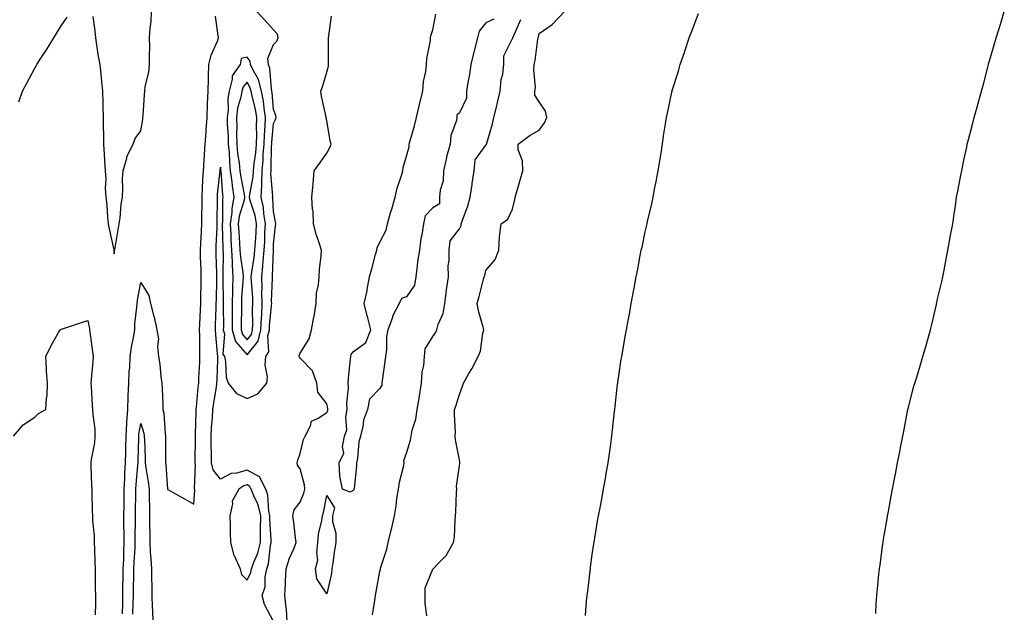
# Model space of a CAD drawing. Units: inches. Extents: x 997523 to 1000163, y 7332218 to 7334858.
# Drawn here: x 999142 to 999513, y 7333756 to 7333979 of the extents above; entities that cross this region are included whole.
import ezdxf

# ---------------------------------------------------------------- set-up
doc = ezdxf.new("R2010")
doc.units = ezdxf.units.IN
doc.header["$MEASUREMENT"] = 0
doc.layers.add('Contour_99757332', color=7, linetype='Continuous', true_color=0x14a28f)

msp = doc.modelspace()

# ---------------------------------------------------------------- linework, layer by layer
at = {"layer": 'Contour_99757332'}
for points in [[(999142.06, 7333947.91, 3237), (999143.43, 7333951.92, 3237), (999145.1, 7333954.87, 3237), (999148.05, 7333960.59, 3237), (999148.57, 7333961.4, 3237), (999148.85, 7333961.92, 3237), (999150.42, 7333964.29, 3237), (999152.54, 7333967.43, 3237), (999155.23, 7333971.92, 3237), (999156.32, 7333973.64, 3237), (999158.05, 7333976.48, 3237), (999160.27, 7333979.71, 3237)], [(999169.97, 7333980, 3237), (999170.69, 7333974.56, 3237), (999170.94, 7333971.92, 3237), (999171.52, 7333968.45, 3237), (999171.85, 7333965.71, 3237), (999172.56, 7333961.92, 3237), (999173.11, 7333956.97, 3237), (999173.11, 7333956.86, 3237), (999173.62, 7333951.92, 3237), (999173.69, 7333947.57, 3237), (999173.76, 7333946.2, 3237), (999173.85, 7333941.92, 3237), (999173.86, 7333937.73, 3237), (999173.94, 7333936.03, 3237), (999173.95, 7333931.92, 3237), (999174.24, 7333928.11, 3237), (999174.34, 7333925.63, 3237), (999174.6, 7333921.92, 3237), (999174.79, 7333918.66, 3237), (999174.66, 7333915.31, 3237), (999174.82, 7333911.92, 3237), (999175.17, 7333909.04, 3237), (999175.51, 7333904.46, 3237), (999175.79, 7333901.92, 3237), (999176.1, 7333899.97, 3237), (999177.86, 7333892.11, 3237), (999177.89, 7333891.92, 3237), (999177.91, 7333891.79, 3237), (999178.05, 7333890.56, 3237), (999178.15, 7333891.82, 3237), (999178.16, 7333891.92, 3237), (999178.18, 7333892.05, 3237), (999179.57, 7333900.39, 3237), (999179.93, 7333901.92, 3237), (999180.28, 7333904.14, 3237), (999180.61, 7333909.36, 3237), (999181.09, 7333911.92, 3237), (999181.31, 7333915.18, 3237), (999181.17, 7333918.79, 3237), (999181.43, 7333921.92, 3237), (999182.7, 7333926.57, 3237), (999182.73, 7333927.24, 3237), (999185.12, 7333931.92, 3237), (999185.86, 7333934.1, 3237), (999188.05, 7333936.87, 3237), (999188.77, 7333941.2, 3237), (999188.81, 7333941.92, 3237), (999188.86, 7333942.73, 3237), (999189.43, 7333950.54, 3237), (999189.51, 7333951.92, 3237), (999189.72, 7333953.59, 3237), (999191, 7333958.97, 3237), (999191.3, 7333961.92, 3237), (999191.28, 7333965.15, 3237), (999191.39, 7333968.59, 3237), (999191.36, 7333971.92, 3237), (999191.58, 7333975.45, 3237), (999191.91, 7333978.06, 3237), (999192.11, 7333981.92, 3237)], [(999181.16, 7333755.03, 3236), (999181.19, 7333758.78, 3236), (999181.24, 7333761.92, 3236), (999181.3, 7333765.18, 3236), (999181.36, 7333768.61, 3236), (999181.43, 7333771.92, 3236), (999181.58, 7333775.44, 3236), (999181.63, 7333778.33, 3236), (999181.79, 7333781.92, 3236), (999181.77, 7333785.64, 3236), (999181.69, 7333788.28, 3236), (999181.67, 7333791.92, 3236), (999181.7, 7333795.57, 3236), (999181.72, 7333798.25, 3236), (999181.75, 7333801.92, 3236), (999181.96, 7333805.82, 3236), (999181.97, 7333808, 3236), (999182.2, 7333811.92, 3236), (999182.33, 7333816.2, 3236), (999182.39, 7333817.59, 3236), (999182.52, 7333821.92, 3236), (999182.79, 7333826.66, 3236), (999182.76, 7333827.22, 3236), (999183.09, 7333831.92, 3236), (999183.27, 7333836.7, 3236), (999183.29, 7333837.16, 3236), (999183.47, 7333841.92, 3236), (999183.63, 7333846.35, 3236), (999183.83, 7333847.7, 3236), (999184.02, 7333851.92, 3236), (999184.56, 7333855.41, 3236), (999185.27, 7333859.14, 3236), (999185.73, 7333861.92, 3236), (999185.77, 7333864.2, 3236), (999186.58, 7333870.45, 3236), (999186.61, 7333871.92, 3236), (999186.78, 7333873.19, 3236), (999188.05, 7333879.86, 3236), (999191.02, 7333874.89, 3236), (999191.65, 7333871.92, 3236), (999192.96, 7333867.01, 3236), (999193, 7333866.87, 3236), (999194.12, 7333861.92, 3236), (999194.69, 7333858.56, 3236), (999194.31, 7333855.66, 3236), (999194.69, 7333851.92, 3236), (999195.21, 7333849.08, 3236), (999195.55, 7333844.42, 3236), (999195.93, 7333841.92, 3236), (999196.04, 7333839.91, 3236), (999196.27, 7333833.69, 3236), (999196.37, 7333831.92, 3236), (999196.66, 7333830.53, 3236), (999197.19, 7333822.78, 3236), (999197.34, 7333821.92, 3236), (999197.35, 7333821.22, 3236), (999197.31, 7333812.67, 3236), (999197.32, 7333811.92, 3236), (999197.4, 7333811.27, 3236), (999198.05, 7333801.92, 3236), (999198.05, 7333801.86, 3236), (999198.19, 7333801.78, 3236), (999204.51, 7333798.38, 3236), (999208.05, 7333796.36, 3236), (999208.32, 7333801.65, 3236), (999208.35, 7333801.92, 3236), (999208.24, 7333802.11, 3236), (999208.67, 7333811.3, 3236), (999208.51, 7333811.92, 3236), (999208.51, 7333812.38, 3236), (999208.63, 7333821.34, 3236), (999208.63, 7333821.92, 3236), (999208.66, 7333822.53, 3236), (999208.82, 7333831.15, 3236), (999208.86, 7333831.92, 3236), (999208.97, 7333832.84, 3236), (999209.61, 7333840.36, 3236), (999209.82, 7333841.92, 3236), (999209.9, 7333843.77, 3236), (999210.22, 7333849.76, 3236), (999210.31, 7333851.92, 3236), (999210.2, 7333854.07, 3236), (999210.24, 7333859.73, 3236), (999210.14, 7333861.92, 3236), (999210.22, 7333864.09, 3236), (999210.49, 7333869.47, 3236), (999210.59, 7333871.92, 3236), (999210.65, 7333874.52, 3236), (999210.76, 7333879.22, 3236), (999210.81, 7333881.92, 3236), (999210.73, 7333884.6, 3236), (999210.57, 7333889.4, 3236), (999210.48, 7333891.92, 3236), (999210.62, 7333894.48, 3236), (999210.87, 7333899.09, 3236), (999211.02, 7333901.92, 3236), (999211.04, 7333904.91, 3236), (999211.08, 7333908.89, 3236), (999211.1, 7333911.92, 3236), (999211.32, 7333915.19, 3236), (999211.41, 7333918.56, 3236), (999211.65, 7333921.92, 3236), (999211.89, 7333925.75, 3236), (999212.01, 7333927.96, 3236), (999212.25, 7333931.92, 3236), (999212.61, 7333936.48, 3236), (999212.63, 7333937.34, 3236), (999213.04, 7333941.92, 3236), (999213.2, 7333946.78, 3236), (999213.2, 7333947.07, 3236), (999213.34, 7333951.92, 3236), (999213.49, 7333956.48, 3236), (999213.56, 7333957.43, 3236), (999213.71, 7333961.92, 3236), (999214.5, 7333965.47, 3236), (999216.89, 7333970.76, 3236), (999217.26, 7333971.92, 3236), (999217.2, 7333972.76, 3236), (999216.22, 7333980.09, 3236)], [(999238.05, 7333752.16, 3235), (999234.63, 7333758.5, 3235), (999233.71, 7333761.92, 3235), (999234.81, 7333765.16, 3235), (999234.89, 7333768.75, 3235), (999235.54, 7333771.92, 3235), (999236.17, 7333773.8, 3235), (999236.82, 7333780.68, 3235), (999237.1, 7333781.92, 3235), (999237.11, 7333782.86, 3235), (999236.66, 7333790.54, 3235), (999236.68, 7333791.92, 3235), (999236.26, 7333793.71, 3235), (999235.86, 7333799.74, 3235), (999235.07, 7333801.92, 3235), (999232.77, 7333806.64, 3235), (999228.05, 7333809.06, 3235), (999224.1, 7333807.97, 3235), (999222.06, 7333807.91, 3235), (999218.05, 7333805.68, 3235), (999215.33, 7333809.2, 3235), (999214.62, 7333811.92, 3235), (999214.61, 7333815.36, 3235), (999214.56, 7333818.43, 3235), (999214.55, 7333821.92, 3235), (999214.71, 7333825.26, 3235), (999215, 7333828.87, 3235), (999215.16, 7333831.92, 3235), (999215.47, 7333834.5, 3235), (999216.48, 7333840.34, 3235), (999216.68, 7333841.92, 3235), (999216.74, 7333843.23, 3235), (999216.98, 7333850.85, 3235), (999217.02, 7333851.92, 3235), (999216.97, 7333853, 3235), (999216.23, 7333860.11, 3235), (999216.16, 7333861.92, 3235), (999216.22, 7333863.75, 3235), (999216.39, 7333870.26, 3235), (999216.45, 7333871.92, 3235), (999216.49, 7333873.48, 3235), (999216.67, 7333880.54, 3235), (999216.7, 7333881.92, 3235), (999216.65, 7333883.31, 3235), (999216.41, 7333890.27, 3235), (999216.35, 7333891.92, 3235), (999216.43, 7333893.54, 3235), (999216.74, 7333900.61, 3235), (999216.81, 7333901.92, 3235), (999216.82, 7333903.15, 3235), (999216.87, 7333910.74, 3235), (999216.88, 7333911.92, 3235), (999216.96, 7333913.01, 3235), (999217.95, 7333921.83, 3235), (999217.96, 7333921.92, 3235), (999217.97, 7333922, 3235), (999218.05, 7333923.28, 3235), (999218.1, 7333921.96, 3235), (999218.1, 7333921.92, 3235), (999218.11, 7333921.86, 3235), (999218.77, 7333912.65, 3235), (999218.88, 7333911.92, 3235), (999218.76, 7333911.21, 3235), (999218.79, 7333902.67, 3235), (999218.69, 7333901.92, 3235), (999218.73, 7333901.24, 3235), (999218.93, 7333892.8, 3235), (999218.98, 7333891.92, 3235), (999219.04, 7333890.93, 3235), (999218.86, 7333882.73, 3235), (999218.92, 7333881.92, 3235), (999218.89, 7333881.08, 3235), (999219.03, 7333872.9, 3235), (999219, 7333871.92, 3235), (999219, 7333870.97, 3235), (999219.11, 7333862.98, 3235), (999219.1, 7333861.92, 3235), (999219.51, 7333860.46, 3235), (999218.88, 7333852.75, 3235), (999219.53, 7333851.92, 3235), (999219.91, 7333850.06, 3235), (999220.23, 7333844.09, 3235), (999220.87, 7333841.92, 3235), (999224.06, 7333837.93, 3235), (999228.05, 7333836.07, 3235), (999232.1, 7333837.87, 3235), (999235.47, 7333841.92, 3235), (999235.76, 7333844.21, 3235), (999234.84, 7333848.71, 3235), (999235.06, 7333851.92, 3235), (999236.25, 7333853.72, 3235), (999235.88, 7333859.76, 3235), (999236.45, 7333861.92, 3235), (999236.51, 7333863.46, 3235), (999237.29, 7333871.15, 3235), (999237.32, 7333871.92, 3235), (999237.3, 7333872.67, 3235), (999237.61, 7333881.48, 3235), (999237.59, 7333881.92, 3235), (999237.64, 7333882.33, 3235), (999237.96, 7333891.84, 3235), (999237.97, 7333891.92, 3235), (999237.98, 7333891.99, 3235), (999238.05, 7333894.21, 3235), (999238.82, 7333901.14, 3235), (999238.84, 7333901.92, 3235), (999238.74, 7333902.61, 3235), (999238.05, 7333906.5, 3235), (999237.75, 7333911.61, 3235), (999237.68, 7333911.92, 3235), (999237.7, 7333912.27, 3235), (999237.01, 7333920.88, 3235), (999237.07, 7333921.92, 3235), (999237.14, 7333922.82, 3235), (999237.27, 7333931.13, 3235), (999237.33, 7333931.92, 3235), (999237.35, 7333932.62, 3235), (999238.05, 7333939.72, 3235), (999238.78, 7333941.19, 3235), (999238.97, 7333941.92, 3235), (999238.84, 7333942.71, 3235), (999238.05, 7333945.01, 3235), (999237.53, 7333951.4, 3235), (999237.42, 7333951.92, 3235), (999237.21, 7333952.76, 3235), (999236.68, 7333960.55, 3235), (999236.08, 7333961.92, 3235), (999235.81, 7333964.16, 3235), (999238.05, 7333969.48, 3235), (999239.23, 7333970.74, 3235), (999239.75, 7333971.92, 3235), (999239.5, 7333973.37, 3235), (999238.05, 7333974.94, 3235), (999234.76, 7333978.63, 3235), (999231.69, 7333981.92, 3235)], [(999243.21, 7333751.92, 3234), (999242.88, 7333756.75, 3234), (999242.75, 7333757.23, 3234), (999242.26, 7333761.92, 3234), (999242.5, 7333766.38, 3234), (999242.53, 7333767.44, 3234), (999242.8, 7333771.92, 3234), (999243.98, 7333776, 3234), (999245.61, 7333779.47, 3234), (999246.54, 7333781.92, 3234), (999246.3, 7333783.67, 3234), (999245.7, 7333789.57, 3234), (999245.35, 7333791.92, 3234), (999245.74, 7333794.23, 3234), (999248.05, 7333797.12, 3234), (999249.46, 7333800.51, 3234), (999249.84, 7333801.92, 3234), (999249.7, 7333803.57, 3234), (999248.05, 7333809.62, 3234), (999247.1, 7333810.97, 3234), (999246.87, 7333811.92, 3234), (999247.12, 7333812.85, 3234), (999248.05, 7333815.34, 3234), (999249.37, 7333820.61, 3234), (999249.92, 7333821.92, 3234), (999251.96, 7333825.83, 3234), (999252.36, 7333827.61, 3234), (999254.83, 7333828.69, 3234), (999258.05, 7333830.88, 3234), (999258.42, 7333831.54, 3234), (999258.49, 7333831.92, 3234), (999258.47, 7333832.34, 3234), (999258.05, 7333834.08, 3234), (999254.65, 7333838.52, 3234), (999254.29, 7333841.92, 3234), (999252.68, 7333846.55, 3234), (999248.05, 7333851.32, 3234), (999247.81, 7333851.67, 3234), (999247.69, 7333851.92, 3234), (999247.7, 7333852.27, 3234), (999248.05, 7333853.19, 3234), (999251.4, 7333858.57, 3234), (999252.34, 7333861.92, 3234), (999253.26, 7333866.7, 3234), (999253.29, 7333867.16, 3234), (999254.04, 7333871.92, 3234), (999254.21, 7333875.76, 3234), (999255.02, 7333878.89, 3234), (999255.24, 7333881.92, 3234), (999255.34, 7333884.64, 3234), (999256, 7333889.86, 3234), (999256.09, 7333891.92, 3234), (999255.25, 7333894.73, 3234), (999254.12, 7333897.99, 3234), (999253.08, 7333901.92, 3234), (999252.93, 7333906.81, 3234), (999252.74, 7333907.24, 3234), (999252.4, 7333911.92, 3234), (999252.95, 7333916.83, 3234), (999253, 7333916.97, 3234), (999253.33, 7333921.92, 3234), (999255.29, 7333924.68, 3234), (999258.05, 7333928.57, 3234), (999259.28, 7333930.69, 3234), (999259.68, 7333931.92, 3234), (999259.36, 7333933.22, 3234), (999258.05, 7333940.84, 3234), (999257.86, 7333941.74, 3234), (999257.87, 7333941.92, 3234), (999257.84, 7333942.13, 3234), (999256.08, 7333949.95, 3234), (999255.78, 7333951.92, 3234), (999256.41, 7333953.56, 3234), (999258.05, 7333958.99, 3234), (999258.71, 7333961.26, 3234), (999258.78, 7333961.92, 3234), (999258.77, 7333962.64, 3234), (999258.74, 7333971.23, 3234), (999258.73, 7333971.92, 3234), (999258.82, 7333972.69, 3234), (999259.83, 7333980.15, 3234)], [(999320.98, 7333979, 3233), (999318.05, 7333977.59, 3233), (999315.48, 7333974.48, 3233), (999314.79, 7333971.92, 3233), (999313.72, 7333967.59, 3233), (999313.42, 7333966.55, 3233), (999312.39, 7333961.92, 3233), (999311.84, 7333958.13, 3233), (999311.2, 7333955.07, 3233), (999310.7, 7333951.92, 3233), (999310.74, 7333949.23, 3233), (999308.05, 7333943.73, 3233), (999307.12, 7333942.85, 3233), (999307.06, 7333941.92, 3233), (999306.93, 7333940.8, 3233), (999304.76, 7333935.22, 3233), (999304.54, 7333931.92, 3233), (999303.23, 7333927.1, 3233), (999303.13, 7333926.84, 3233), (999302.08, 7333921.92, 3233), (999301.91, 7333918.06, 3233), (999300.76, 7333914.63, 3233), (999300.54, 7333911.92, 3233), (999300.56, 7333909.41, 3233), (999298.05, 7333907.97, 3233), (999295.09, 7333904.88, 3233), (999294.56, 7333901.92, 3233), (999293.89, 7333897.76, 3233), (999293.55, 7333896.42, 3233), (999292.95, 7333891.92, 3233), (999292.31, 7333887.66, 3233), (999292.18, 7333886.05, 3233), (999291.63, 7333881.92, 3233), (999291.12, 7333878.85, 3233), (999288.05, 7333874.46, 3233), (999286.19, 7333873.78, 3233), (999285.33, 7333871.92, 3233), (999282.88, 7333867.09, 3233), (999282.78, 7333866.64, 3233), (999281.07, 7333861.92, 3233), (999280.56, 7333859.41, 3233), (999280.59, 7333854.46, 3233), (999280.23, 7333851.92, 3233), (999279.97, 7333850, 3233), (999278.91, 7333842.78, 3233), (999278.79, 7333841.92, 3233), (999278.78, 7333841.18, 3233), (999278.05, 7333839.91, 3233), (999274.14, 7333835.83, 3233), (999273.46, 7333831.92, 3233), (999271.97, 7333828, 3233), (999271.68, 7333825.56, 3233), (999270.75, 7333821.92, 3233), (999270.17, 7333819.8, 3233), (999269.64, 7333813.51, 3233), (999269.32, 7333811.92, 3233), (999269.26, 7333810.71, 3233), (999268.35, 7333802.22, 3233), (999268.33, 7333801.92, 3233), (999268.3, 7333801.66, 3233), (999268.05, 7333801.4, 3233), (999266.93, 7333800.79, 3233), (999264.06, 7333801.92, 3233), (999262.94, 7333806.81, 3233), (999263.01, 7333806.96, 3233), (999262.69, 7333811.92, 3233), (999264.45, 7333815.52, 3233), (999264.04, 7333817.91, 3233), (999264.79, 7333821.92, 3233), (999265.64, 7333824.33, 3233), (999265.27, 7333829.13, 3233), (999265.77, 7333831.92, 3233), (999265.64, 7333834.33, 3233), (999266.3, 7333840.17, 3233), (999266.17, 7333841.92, 3233), (999266.24, 7333843.73, 3233), (999267.06, 7333850.93, 3233), (999267.11, 7333851.92, 3233), (999267.32, 7333852.65, 3233), (999268.05, 7333853.65, 3233), (999272.74, 7333857.23, 3233), (999274.62, 7333861.92, 3233), (999273.54, 7333866.44, 3233), (999273.34, 7333867.21, 3233), (999272.22, 7333871.92, 3233), (999273.26, 7333876.71, 3233), (999273.3, 7333877.18, 3233), (999274.14, 7333881.92, 3233), (999275, 7333884.97, 3233), (999276.43, 7333890.3, 3233), (999276.88, 7333891.92, 3233), (999277.11, 7333892.86, 3233), (999278.05, 7333895, 3233), (999280.47, 7333899.5, 3233), (999280.9, 7333901.92, 3233), (999282.14, 7333906.01, 3233), (999282.6, 7333907.37, 3233), (999283.83, 7333911.92, 3233), (999284.61, 7333915.36, 3233), (999286.23, 7333920.1, 3233), (999286.73, 7333921.92, 3233), (999286.84, 7333923.13, 3233), (999288.05, 7333927.33, 3233), (999289.07, 7333930.9, 3233), (999289.09, 7333931.92, 3233), (999289.47, 7333933.34, 3233), (999291.11, 7333938.87, 3233), (999291.88, 7333941.92, 3233), (999292.96, 7333946.83, 3233), (999292.99, 7333946.98, 3233), (999294.24, 7333951.92, 3233), (999294.52, 7333955.45, 3233), (999295.4, 7333959.27, 3233), (999295.69, 7333961.92, 3233), (999295.81, 7333964.15, 3233), (999297.12, 7333970.99, 3233), (999297.19, 7333971.92, 3233), (999297.31, 7333972.66, 3233), (999298.05, 7333975.03, 3233), (999299.1, 7333980.87, 3233)], [(999275.31, 7333754.66, 3233), (999276.19, 7333760.06, 3233), (999276.49, 7333761.92, 3233), (999276.64, 7333763.33, 3233), (999278.05, 7333771.05, 3233), (999278.28, 7333771.69, 3233), (999278.29, 7333771.92, 3233), (999278.37, 7333772.25, 3233), (999280.64, 7333779.33, 3233), (999281.14, 7333781.92, 3233), (999282.19, 7333786.06, 3233), (999282.63, 7333787.34, 3233), (999283.54, 7333791.92, 3233), (999284.26, 7333795.71, 3233), (999284.52, 7333798.39, 3233), (999285.1, 7333801.92, 3233), (999285.41, 7333804.56, 3233), (999287.05, 7333810.93, 3233), (999287.21, 7333811.92, 3233), (999287.16, 7333812.81, 3233), (999288.05, 7333815.49, 3233), (999289.6, 7333820.37, 3233), (999289.81, 7333821.92, 3233), (999290.25, 7333824.12, 3233), (999291.59, 7333828.38, 3233), (999292.12, 7333831.92, 3233), (999292.96, 7333836.83, 3233), (999292.99, 7333836.97, 3233), (999293.73, 7333841.92, 3233), (999294.01, 7333845.97, 3233), (999294.62, 7333848.49, 3233), (999294.94, 7333851.92, 3233), (999295.17, 7333854.8, 3233), (999298.05, 7333859.44, 3233), (999299.09, 7333860.88, 3233), (999299.56, 7333861.92, 3233), (999300.09, 7333863.96, 3233), (999301.9, 7333868.07, 3233), (999302.5, 7333871.92, 3233), (999303.17, 7333876.81, 3233), (999303.21, 7333877.07, 3233), (999303.87, 7333881.92, 3233), (999303.83, 7333886.14, 3233), (999304.19, 7333888.07, 3233), (999304.14, 7333891.92, 3233), (999304.51, 7333895.46, 3233), (999308.05, 7333900, 3233), (999308.66, 7333901.32, 3233), (999308.74, 7333901.92, 3233), (999309.06, 7333902.93, 3233), (999311.26, 7333908.7, 3233), (999312.08, 7333911.92, 3233), (999312.84, 7333916.71, 3233), (999312.89, 7333917.07, 3233), (999313.65, 7333921.92, 3233), (999313.97, 7333926, 3233), (999318.05, 7333931.51, 3233), (999318.25, 7333931.73, 3233), (999318.28, 7333931.92, 3233), (999318.36, 7333932.24, 3233), (999320.45, 7333939.52, 3233), (999321, 7333941.92, 3233), (999321.95, 7333945.82, 3233), (999322.41, 7333947.56, 3233), (999323.41, 7333951.92, 3233), (999323.77, 7333956.2, 3233), (999324.36, 7333958.22, 3233), (999324.81, 7333961.92, 3233), (999324.82, 7333965.15, 3233), (999328.05, 7333971.72, 3233), (999328.1, 7333971.92, 3233), (999328.13, 7333972, 3233), (999331.14, 7333978.84, 3233)], [(999295.72, 7333754.25, 3232), (999295.17, 7333759.03, 3232), (999295.11, 7333761.92, 3232), (999295.2, 7333764.77, 3232), (999298.05, 7333771.85, 3232), (999298.09, 7333771.88, 3232), (999298.13, 7333771.92, 3232), (999299.97, 7333773.84, 3232), (999303, 7333776.96, 3232), (999305.77, 7333781.92, 3232), (999306.13, 7333783.85, 3232), (999306.39, 7333790.26, 3232), (999306.62, 7333791.92, 3232), (999306.68, 7333793.29, 3232), (999306.98, 7333800.85, 3232), (999307.02, 7333801.92, 3232), (999306.94, 7333803.03, 3232), (999308.05, 7333810.78, 3232), (999308.2, 7333811.77, 3232), (999308.21, 7333811.92, 3232), (999308.19, 7333812.06, 3232), (999308.05, 7333812.95, 3232), (999306.61, 7333820.48, 3232), (999306.47, 7333821.92, 3232), (999306.52, 7333823.45, 3232), (999306.19, 7333830.06, 3232), (999306.25, 7333831.92, 3232), (999306.73, 7333833.24, 3232), (999308.05, 7333837.63, 3232), (999309.21, 7333840.76, 3232), (999309.62, 7333841.92, 3232), (999311.63, 7333845.5, 3232), (999312.67, 7333847.3, 3232), (999315.07, 7333851.92, 3232), (999316, 7333853.97, 3232), (999316.89, 7333860.76, 3232), (999317.22, 7333861.92, 3232), (999317, 7333862.97, 3232), (999315.21, 7333869.07, 3232), (999314.7, 7333871.92, 3232), (999315.45, 7333874.52, 3232), (999317.17, 7333881.04, 3232), (999317.42, 7333881.92, 3232), (999317.56, 7333882.41, 3232), (999318.05, 7333884.35, 3232), (999321.5, 7333888.47, 3232), (999322.84, 7333891.92, 3232), (999323.08, 7333896.89, 3232), (999323.14, 7333897.01, 3232), (999323.72, 7333901.92, 3232), (999326.31, 7333903.66, 3232), (999328.05, 7333907.37, 3232), (999328.86, 7333911.11, 3232), (999329.01, 7333911.92, 3232), (999329.37, 7333913.24, 3232), (999331.09, 7333918.88, 3232), (999331.87, 7333921.92, 3232), (999331.8, 7333925.67, 3232), (999330.21, 7333929.77, 3232), (999330.12, 7333931.92, 3232), (999334.63, 7333935.34, 3232), (999338.05, 7333937.13, 3232), (999340.05, 7333939.92, 3232), (999340.93, 7333941.92, 3232), (999340.42, 7333944.3, 3232), (999338.05, 7333947.89, 3232), (999336.46, 7333950.32, 3232), (999336.48, 7333951.92, 3232), (999336.72, 7333953.25, 3232), (999336.02, 7333959.89, 3232), (999336.24, 7333961.92, 3232), (999336.56, 7333963.41, 3232), (999337.61, 7333971.48, 3232), (999337.7, 7333971.92, 3232), (999337.79, 7333972.18, 3232), (999338.05, 7333973.53, 3232), (999343.01, 7333976.96, 3232), (999347.65, 7333981.92, 3232)], [(999355.56, 7333754.41, 3231), (999355.95, 7333759.82, 3231), (999356.17, 7333761.92, 3231), (999356.39, 7333763.58, 3231), (999357.25, 7333771.12, 3231), (999357.36, 7333771.92, 3231), (999357.42, 7333772.55, 3231), (999358.05, 7333777.41, 3231), (999358.64, 7333781.33, 3231), (999358.74, 7333781.92, 3231), (999358.9, 7333782.77, 3231), (999360.09, 7333789.87, 3231), (999360.48, 7333791.92, 3231), (999361.05, 7333794.92, 3231), (999361.67, 7333798.29, 3231), (999362.36, 7333801.92, 3231), (999363.19, 7333806.78, 3231), (999363.24, 7333807.11, 3231), (999364.08, 7333811.92, 3231), (999364.56, 7333815.41, 3231), (999365.03, 7333818.9, 3231), (999365.44, 7333821.92, 3231), (999365.7, 7333824.27, 3231), (999366.35, 7333830.22, 3231), (999366.54, 7333831.92, 3231), (999366.69, 7333833.27, 3231), (999367.62, 7333841.5, 3231), (999367.68, 7333841.92, 3231), (999367.73, 7333842.24, 3231), (999368.05, 7333844.62, 3231), (999369.01, 7333850.96, 3231), (999369.16, 7333851.92, 3231), (999369.41, 7333853.27, 3231), (999370.51, 7333859.46, 3231), (999370.94, 7333861.92, 3231), (999371.58, 7333865.45, 3231), (999372.05, 7333867.92, 3231), (999372.79, 7333871.92, 3231), (999373.61, 7333876.36, 3231), (999373.84, 7333877.72, 3231), (999374.62, 7333881.92, 3231), (999375.21, 7333884.77, 3231), (999376.17, 7333890.03, 3231), (999376.54, 7333891.92, 3231), (999376.82, 7333893.15, 3231), (999378.05, 7333898.93, 3231), (999378.62, 7333901.35, 3231), (999378.73, 7333901.92, 3231), (999378.93, 7333902.8, 3231), (999380.49, 7333909.48, 3231), (999380.99, 7333911.92, 3231), (999381.7, 7333915.57, 3231), (999382.16, 7333917.8, 3231), (999382.92, 7333921.92, 3231), (999383.64, 7333926.34, 3231), (999383.86, 7333927.73, 3231), (999384.54, 7333931.92, 3231), (999384.96, 7333935.01, 3231), (999385.67, 7333939.54, 3231), (999386, 7333941.92, 3231), (999386.36, 7333943.61, 3231), (999388.05, 7333951.5, 3231), (999388.13, 7333951.84, 3231), (999388.15, 7333951.92, 3231), (999388.19, 7333952.06, 3231), (999390.53, 7333959.44, 3231), (999391.24, 7333961.92, 3231), (999392.91, 7333966.78, 3231), (999392.98, 7333966.99, 3231), (999394.64, 7333971.92, 3231), (999395.57, 7333974.41, 3231), (999398.05, 7333981.17, 3231)], [(999464.84, 7333755.14, 3230), (999465.06, 7333758.93, 3230), (999465.25, 7333761.92, 3230), (999465.52, 7333764.45, 3230), (999466.06, 7333769.93, 3230), (999466.26, 7333771.92, 3230), (999466.49, 7333773.48, 3230), (999467.55, 7333781.42, 3230), (999467.62, 7333781.92, 3230), (999467.69, 7333782.29, 3230), (999468.05, 7333784.53, 3230), (999469.15, 7333790.82, 3230), (999469.34, 7333791.92, 3230), (999469.62, 7333793.49, 3230), (999470.71, 7333799.26, 3230), (999471.17, 7333801.92, 3230), (999471.94, 7333805.81, 3230), (999472.32, 7333807.65, 3230), (999473.11, 7333811.92, 3230), (999473.95, 7333816.02, 3230), (999474.36, 7333818.22, 3230), (999475.06, 7333821.92, 3230), (999475.56, 7333824.41, 3230), (999476.72, 7333830.6, 3230), (999476.99, 7333831.92, 3230), (999477.18, 7333832.78, 3230), (999478.05, 7333836.35, 3230), (999479.25, 7333840.71, 3230), (999479.6, 7333841.92, 3230), (999480.3, 7333844.16, 3230), (999481.55, 7333848.42, 3230), (999482.62, 7333851.92, 3230), (999483.84, 7333856.13, 3230), (999484.47, 7333858.34, 3230), (999485.51, 7333861.92, 3230), (999485.99, 7333863.98, 3230), (999487.69, 7333871.56, 3230), (999487.78, 7333871.92, 3230), (999487.83, 7333872.14, 3230), (999488.05, 7333873.15, 3230), (999489.78, 7333880.2, 3230), (999490.16, 7333881.92, 3230), (999490.63, 7333884.5, 3230), (999491.42, 7333888.55, 3230), (999492.02, 7333891.92, 3230), (999492.9, 7333896.77, 3230), (999492.95, 7333897.02, 3230), (999493.87, 7333901.92, 3230), (999494.43, 7333905.54, 3230), (999494.86, 7333908.72, 3230), (999495.31, 7333911.92, 3230), (999495.78, 7333914.18, 3230), (999497.03, 7333920.9, 3230), (999497.24, 7333921.92, 3230), (999497.39, 7333922.58, 3230), (999498.05, 7333925.85, 3230), (999499.14, 7333930.83, 3230), (999499.35, 7333931.92, 3230), (999499.8, 7333933.67, 3230), (999501.2, 7333938.76, 3230), (999501.98, 7333941.92, 3230), (999503.3, 7333946.67, 3230), (999503.47, 7333947.34, 3230), (999504.7, 7333951.92, 3230), (999505.43, 7333954.54, 3230), (999507.05, 7333960.92, 3230), (999507.32, 7333961.92, 3230), (999507.49, 7333962.48, 3230), (999508.05, 7333964.51, 3230), (999509.73, 7333970.24, 3230), (999510.19, 7333971.92, 3230), (999511.17, 7333975.04, 3230), (999512.08, 7333977.89, 3230), (999513.29, 7333981.92, 3230)], [(999140.13, 7333821.92, 3236), (999143.73, 7333826.24, 3236), (999148.05, 7333829.06, 3236), (999149.52, 7333830.45, 3236), (999152.3, 7333831.92, 3236), (999152.47, 7333836.35, 3236), (999152.7, 7333837.27, 3236), (999152.84, 7333841.92, 3236), (999152.55, 7333846.42, 3236), (999152.54, 7333847.43, 3236), (999152.26, 7333851.92, 3236), (999154.09, 7333855.88, 3236), (999157.07, 7333860.95, 3236), (999157.61, 7333861.92, 3236), (999157.84, 7333862.13, 3236), (999158.05, 7333862.25, 3236), (999158.54, 7333862.41, 3236), (999165.31, 7333864.67, 3236), (999168.05, 7333865.52, 3236), (999168.64, 7333862.5, 3236), (999168.66, 7333861.92, 3236), (999168.76, 7333861.21, 3236), (999169.83, 7333853.7, 3236), (999170.1, 7333851.92, 3236), (999169.92, 7333850.05, 3236), (999169.35, 7333843.22, 3236), (999169.22, 7333841.92, 3236), (999169.3, 7333840.67, 3236), (999169.76, 7333833.63, 3236), (999169.87, 7333831.92, 3236), (999169.92, 7333830.05, 3236), (999170.68, 7333824.55, 3236), (999170.73, 7333821.92, 3236), (999170.58, 7333819.39, 3236), (999169.32, 7333813.18, 3236), (999169.22, 7333811.92, 3236), (999169.25, 7333810.72, 3236), (999169.51, 7333803.38, 3236), (999169.55, 7333801.92, 3236), (999169.58, 7333800.39, 3236), (999169.75, 7333793.61, 3236), (999169.78, 7333791.92, 3236), (999169.83, 7333790.15, 3236), (999170.45, 7333784.32, 3236), (999170.51, 7333781.92, 3236), (999170.6, 7333779.37, 3236), (999170.73, 7333774.6, 3236), (999170.83, 7333771.92, 3236), (999170.87, 7333769.1, 3236), (999170.86, 7333764.73, 3236), (999170.91, 7333761.92, 3236), (999170.9, 7333759.06, 3236), (999170.8, 7333754.67, 3236)], [(999185.08, 7333754.89, 3235), (999185.17, 7333759.04, 3235), (999185.22, 7333761.92, 3235), (999185.28, 7333764.7, 3235), (999185.38, 7333769.25, 3235), (999185.44, 7333771.92, 3235), (999185.54, 7333774.43, 3235), (999185.86, 7333779.73, 3235), (999185.95, 7333781.92, 3235), (999185.94, 7333784.03, 3235), (999186.04, 7333789.91, 3235), (999186.03, 7333791.92, 3235), (999186.04, 7333793.93, 3235), (999186.11, 7333799.98, 3235), (999186.13, 7333801.92, 3235), (999186.22, 7333803.75, 3235), (999186.95, 7333810.82, 3235), (999187.01, 7333811.92, 3235), (999187.04, 7333812.93, 3235), (999187.26, 7333821.12, 3235), (999187.28, 7333821.92, 3235), (999187.32, 7333822.65, 3235), (999188.05, 7333826.66, 3235), (999189.15, 7333823.03, 3235), (999189.34, 7333821.92, 3235), (999189.37, 7333820.6, 3235), (999189.66, 7333813.53, 3235), (999189.69, 7333811.92, 3235), (999189.92, 7333810.05, 3235), (999190.79, 7333804.67, 3235), (999191.11, 7333801.92, 3235), (999191.17, 7333798.8, 3235), (999191.24, 7333795.11, 3235), (999191.31, 7333791.92, 3235), (999191.34, 7333788.63, 3235), (999191.42, 7333785.29, 3235), (999191.45, 7333781.92, 3235), (999191.6, 7333778.36, 3235), (999191.86, 7333775.73, 3235), (999192.01, 7333771.92, 3235), (999192.07, 7333767.9, 3235), (999192.14, 7333766.01, 3235), (999192.2, 7333761.92, 3235), (999192.35, 7333757.62, 3235), (999192.4, 7333756.26, 3235), (999192.54, 7333751.92, 3235)]]:
    msp.add_polyline3d(points, dxfattribs=at)
for points in [[(999228.05, 7333852.6, 3236), (999232.21, 7333857.76, 3236), (999233.29, 7333861.92, 3236), (999233.47, 7333866.5, 3236), (999233.57, 7333867.44, 3236), (999233.76, 7333871.92, 3236), (999233.67, 7333876.3, 3236), (999233.71, 7333877.58, 3236), (999233.61, 7333881.92, 3236), (999234.04, 7333885.93, 3236), (999234.1, 7333887.97, 3236), (999234.48, 7333891.92, 3236), (999234.68, 7333895.29, 3236), (999234.79, 7333898.66, 3236), (999234.97, 7333901.92, 3236), (999234.35, 7333905.63, 3236), (999234.2, 7333908.07, 3236), (999233.34, 7333911.92, 3236), (999233.64, 7333916.33, 3236), (999233.55, 7333917.42, 3236), (999233.78, 7333921.92, 3236), (999234.11, 7333925.86, 3236), (999234.14, 7333928.02, 3236), (999234.44, 7333931.92, 3236), (999234.56, 7333935.41, 3236), (999234.9, 7333938.76, 3236), (999235.01, 7333941.92, 3236), (999234.45, 7333945.52, 3236), (999234.24, 7333948.11, 3236), (999233.52, 7333951.92, 3236), (999232.39, 7333956.26, 3236), (999230.47, 7333959.49, 3236), (999229.4, 7333961.92, 3236), (999229.25, 7333963.12, 3236), (999228.05, 7333964.63, 3236), (999225.8, 7333964.17, 3236), (999225.45, 7333961.92, 3236), (999222.4, 7333957.58, 3236), (999222.48, 7333956.35, 3236), (999221.32, 7333951.92, 3236), (999220.84, 7333949.13, 3236), (999220.88, 7333944.75, 3236), (999220.52, 7333941.92, 3236), (999220.58, 7333939.39, 3236), (999220.91, 7333934.78, 3236), (999220.97, 7333931.92, 3236), (999221.26, 7333928.71, 3236), (999221.38, 7333925.25, 3236), (999221.72, 7333921.92, 3236), (999222.27, 7333917.7, 3236), (999222.38, 7333916.25, 3236), (999223.01, 7333911.92, 3236), (999222.27, 7333907.7, 3236), (999222.28, 7333906.14, 3236), (999221.72, 7333901.92, 3236), (999221.92, 7333898.05, 3236), (999221.97, 7333895.84, 3236), (999222.18, 7333891.92, 3236), (999222.44, 7333887.53, 3236), (999222.42, 7333886.29, 3236), (999222.73, 7333881.92, 3236), (999222.59, 7333877.38, 3236), (999222.6, 7333876.48, 3236), (999222.47, 7333871.92, 3236), (999222.46, 7333867.51, 3236), (999222.47, 7333866.35, 3236), (999222.46, 7333861.92, 3236), (999223.67, 7333857.53, 3236)], [(999228.05, 7333858.2, 3237), (999229.71, 7333860.26, 3237), (999230.14, 7333861.92, 3237), (999230.23, 7333864.1, 3237), (999230.11, 7333869.85, 3237), (999230.21, 7333871.92, 3237), (999230.16, 7333874.03, 3237), (999229.66, 7333880.3, 3237), (999229.62, 7333881.92, 3237), (999229.82, 7333883.68, 3237), (999230.73, 7333889.24, 3237), (999230.98, 7333891.92, 3237), (999231.17, 7333895.04, 3237), (999231.47, 7333898.51, 3237), (999231.66, 7333901.92, 3237), (999231.14, 7333905.01, 3237), (999229.27, 7333910.69, 3237), (999229, 7333911.92, 3237), (999229.08, 7333912.94, 3237), (999230.38, 7333919.59, 3237), (999230.5, 7333921.92, 3237), (999230.73, 7333924.6, 3237), (999231.31, 7333928.66, 3237), (999231.55, 7333931.92, 3237), (999231.67, 7333935.55, 3237), (999231.61, 7333938.36, 3237), (999231.75, 7333941.92, 3237), (999231.25, 7333945.12, 3237), (999229.97, 7333950, 3237), (999229.6, 7333951.92, 3237), (999229.28, 7333953.16, 3237), (999228.05, 7333955.25, 3237), (999226.54, 7333953.44, 3237), (999226.14, 7333951.92, 3237), (999225.74, 7333949.61, 3237), (999224.5, 7333945.47, 3237), (999224.05, 7333941.92, 3237), (999224.14, 7333938.01, 3237), (999224.09, 7333935.88, 3237), (999224.17, 7333931.92, 3237), (999224.5, 7333928.37, 3237), (999225.04, 7333924.93, 3237), (999225.34, 7333921.92, 3237), (999225.66, 7333919.53, 3237), (999226.99, 7333912.98, 3237), (999227.14, 7333911.92, 3237), (999226.95, 7333910.82, 3237), (999225.13, 7333904.84, 3237), (999224.75, 7333901.92, 3237), (999224.91, 7333898.78, 3237), (999225.23, 7333894.74, 3237), (999225.37, 7333891.92, 3237), (999225.53, 7333889.4, 3237), (999226.43, 7333883.55, 3237), (999226.55, 7333881.92, 3237), (999226.5, 7333880.36, 3237), (999226.01, 7333873.97, 3237), (999225.95, 7333871.92, 3237), (999225.94, 7333869.81, 3237), (999225.83, 7333864.14, 3237), (999225.82, 7333861.92, 3237), (999226.3, 7333860.17, 3237)], [(999228.05, 7333767.69, 3236), (999229.46, 7333770.52, 3236), (999229.74, 7333771.92, 3236), (999230.61, 7333774.48, 3236), (999232.14, 7333777.82, 3236), (999233.1, 7333781.92, 3236), (999233.15, 7333786.82, 3236), (999233.14, 7333787.01, 3236), (999233.19, 7333791.92, 3236), (999232.22, 7333796.09, 3236), (999230.54, 7333799.42, 3236), (999229.64, 7333801.92, 3236), (999229.12, 7333802.99, 3236), (999228.05, 7333803.54, 3236), (999226.78, 7333803.19, 3236), (999224.98, 7333801.92, 3236), (999222.5, 7333797.47, 3236), (999222.58, 7333796.45, 3236), (999221.51, 7333791.92, 3236), (999221.67, 7333788.3, 3236), (999221.67, 7333785.54, 3236), (999221.85, 7333781.92, 3236), (999223.11, 7333776.98, 3236), (999223.3, 7333776.66, 3236), (999225.47, 7333771.92, 3236), (999225.9, 7333769.77, 3236)], [(999258.05, 7333762.51, 3233), (999254.35, 7333768.22, 3233), (999253.87, 7333771.92, 3233), (999254.73, 7333775.24, 3233), (999254.27, 7333778.14, 3233), (999254.76, 7333781.92, 3233), (999254.98, 7333784.99, 3233), (999256.25, 7333790.13, 3233), (999256.44, 7333791.92, 3233), (999256.85, 7333793.13, 3233), (999258.05, 7333799.63, 3233), (999261.03, 7333794.89, 3233), (999260.21, 7333791.92, 3233), (999260.25, 7333789.72, 3233), (999261.51, 7333785.37, 3233), (999261.54, 7333781.92, 3233), (999260.95, 7333779.02, 3233), (999260.38, 7333774.25, 3233), (999259.97, 7333771.92, 3233), (999259.83, 7333770.14, 3233)]]:
    msp.add_polyline3d(points, close=True, dxfattribs=at)

doc.saveas('drawing.dxf')
